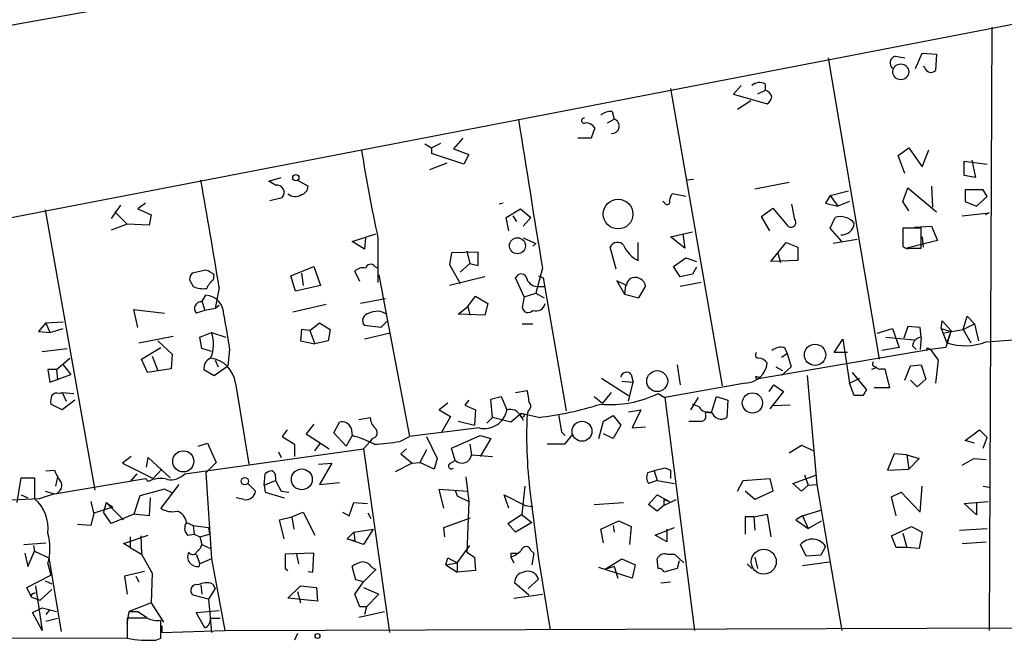
# Model space of a CAD drawing. Extents: x 0 to 741, y 1297 to 2236.
# Drawn here: x 76 to 163, y 1431 to 1486 of the extents above; entities that cross this region are included whole.
import ezdxf

# ---------------------------------------------------------------- set-up
doc = ezdxf.new("R2010")
doc.units = 0
doc.header["$MEASUREMENT"] = 0
doc.layers.add('MAIN', color=5, linetype='CONTINUOUS')

msp = doc.modelspace()

# ---------------------------------------------------------------- linework, layer by layer
at = {"layer": 'MAIN'}
for p, q in [((13.2927, 1456.4081), (198.9667, 1492.2221)), ((82.296, 1486.6341), (55.7953, 1481.8928)), ((162.052, 1485.1948), (161.798, 1431.7701)), ((155.2787, 1481.5541), (155.8713, 1482.9088)), ((155.8713, 1482.9088), (157.1413, 1482.8241)), ((157.1413, 1482.8241), (157.0567, 1481.3848)), ((147.574, 1482.4854), (152.0613, 1455.8154)), ((153.5007, 1482.6548), (154.3473, 1482.4854)), ((156.1253, 1481.6388), (155.956, 1481.7234)), ((141.986, 1480.1994), (141.986, 1479.6068)), ((133.604, 1479.7761), (138.176, 1453.4448)), ((139.8693, 1480.0301), (139.192, 1479.2681)), ((139.192, 1479.2681), (142.1553, 1478.4214)), ((141.986, 1479.6068), (141.3087, 1479.2681)), ((140.716, 1478.6754), (139.5307, 1477.9134)), ((128.4393, 1477.7441), (128.6087, 1477.0668)), ((128.016, 1476.7281), (128.6087, 1477.0668)), ((126.9153, 1476.3048), (126.5767, 1475.3734)), ((111.8447, 1474.8654), (112.4373, 1474.5268)), ((112.4373, 1474.5268), (113.284, 1474.9501)), ((115.2313, 1475.3734), (114.3847, 1474.4421)), ((126.5767, 1475.3734), (125.3913, 1475.3734)), ((112.4373, 1474.5268), (112.4373, 1474.0188)), ((112.4373, 1474.5268), (112.4373, 1474.0188)), ((115.316, 1473.0874), (112.4373, 1474.0188)), ((114.3847, 1474.4421), (115.7393, 1473.9341)), ((153.7547, 1473.8494), (154.686, 1474.5268)), ((154.686, 1474.5268), (155.8713, 1472.8334)), ((155.8713, 1472.8334), (156.464, 1474.3574)), ((113.792, 1473.1721), (112.268, 1472.5794)), ((115.7393, 1473.9341), (115.316, 1473.0874)), ((154.3473, 1472.2408), (153.7547, 1473.8494)), ((159.5967, 1472.0714), (159.5967, 1473.3414)), ((159.5967, 1473.3414), (161.6287, 1473.0874)), ((160.274, 1473.4261), (160.6127, 1471.9021)), ((98.044, 1471.5634), (99.1447, 1471.9021)), ((98.6367, 1471.2248), (98.044, 1471.5634)), ((100.584, 1471.6481), (101.5153, 1471.1401)), ((135.636, 1471.7328), (135.0433, 1471.6481)), ((141.0547, 1470.8861), (144.1027, 1471.4788)), ((160.6127, 1471.9021), (159.5967, 1472.0714)), ((147.7433, 1470.2934), (149.352, 1470.7168)), ((154.178, 1469.7854), (154.6013, 1470.9708)), ((154.6013, 1470.9708), (157.1413, 1468.8541)), ((156.718, 1471.1401), (156.8027, 1469.2774)), ((161.29, 1470.8014), (159.6813, 1470.8014)), ((159.6813, 1470.8014), (159.6813, 1469.7854)), ((161.6287, 1470.2088), (161.29, 1470.8014)), ((87.122, 1469.6161), (86.4447, 1469.1081)), ((98.1287, 1469.8701), (99.2293, 1470.1241)), ((118.7873, 1469.6161), (118.4487, 1469.5314)), ((133.096, 1469.6161), (132.9267, 1469.7854)), ((134.9587, 1470.2088), (133.7733, 1470.4628)), ((147.7433, 1470.2934), (147.32, 1469.6161)), ((147.32, 1469.6161), (148.4207, 1469.3621)), ((147.7433, 1470.2934), (148.4207, 1469.3621)), ((149.4367, 1469.7854), (148.4207, 1469.3621)), ((154.686, 1468.9388), (154.178, 1469.7854)), ((159.6813, 1469.7854), (160.6973, 1469.3621)), ((160.6973, 1469.3621), (161.6287, 1470.2088)), ((78.232, 1469.0234), (82.6347, 1444.2161)), ((84.9207, 1469.4468), (84.074, 1468.2614)), ((84.4127, 1468.8541), (85.5133, 1467.7534)), ((86.4447, 1469.1081), (87.63, 1468.6001)), ((119.0413, 1468.3461), (120.3113, 1469.1081)), ((120.3113, 1469.1081), (121.2427, 1468.3461)), ((141.6473, 1468.4308), (142.6633, 1469.1928)), ((142.6633, 1469.1928), (143.9333, 1467.6688)), ((144.6107, 1468.1768), (144.3567, 1469.5314)), ((159.4273, 1468.5154), (161.798, 1468.7694)), ((161.798, 1468.7694), (161.4593, 1468.6001)), ((87.63, 1468.6001), (87.4607, 1467.6688)), ((119.2953, 1467.1608), (119.0413, 1468.3461)), ((119.634, 1468.5154), (119.9727, 1468.0074)), ((121.2427, 1468.3461), (120.5653, 1467.5841)), ((142.4093, 1467.1608), (141.6473, 1468.4308)), ((147.7433, 1467.4148), (148.1667, 1468.3461)), ((85.5133, 1467.7534), (84.074, 1467.2454)), ((87.4607, 1467.6688), (85.5133, 1467.7534)), ((133.604, 1466.6528), (135.5513, 1467.0761)), ((148.7593, 1466.2294), (147.7433, 1467.4148)), ((155.7867, 1467.4148), (154.178, 1467.4148)), ((154.178, 1467.4148), (154.178, 1465.8061)), ((154.178, 1467.2454), (154.178, 1465.9754)), ((155.194, 1467.4994), (156.718, 1467.5841)), ((155.7867, 1465.6368), (155.7867, 1467.4148)), ((156.718, 1467.5841), (157.226, 1466.3141)), ((105.41, 1466.2294), (107.5267, 1466.9068)), ((106.5107, 1465.5521), (105.41, 1466.2294)), ((106.5953, 1466.5681), (106.5107, 1465.5521)), ((107.696, 1466.5681), (107.696, 1462.5888)), ((120.5653, 1466.5681), (121.666, 1466.0601)), ((130.7253, 1464.5361), (130.7253, 1466.1448)), ((134.874, 1465.6368), (133.604, 1466.6528)), ((134.7047, 1466.9068), (134.874, 1465.6368)), ((142.494, 1464.4514), (143.8487, 1466.1448)), ((143.8487, 1466.1448), (144.8647, 1465.7214)), ((150.114, 1466.3988), (147.9973, 1466.0601)), ((157.226, 1466.3141), (154.5167, 1465.6368)), ((155.8713, 1466.6528), (155.956, 1465.7214)), ((116.586, 1465.2981), (114.2153, 1465.2134)), ((115.57, 1465.3828), (115.824, 1464.2821)), ((116.586, 1464.1128), (116.586, 1465.2981)), ((121.412, 1465.8061), (121.666, 1466.0601)), ((128.778, 1463.7741), (128.27, 1465.7214)), ((143.0867, 1465.2981), (143.3407, 1464.3668)), ((144.8647, 1465.7214), (144.8647, 1464.5361)), ((154.8553, 1465.6368), (155.7867, 1465.6368)), ((114.2153, 1465.2134), (114.046, 1464.1974)), ((133.858, 1464.0281), (134.9587, 1464.7901)), ((134.9587, 1464.7901), (135.89, 1464.4514)), ((144.8647, 1464.5361), (142.494, 1464.4514)), ((92.456, 1463.6894), (91.2707, 1463.4354)), ((99.9913, 1463.1814), (102.0233, 1464.0281)), ((102.0233, 1464.0281), (102.616, 1462.3348)), ((106.0873, 1462.6734), (105.664, 1463.6048)), ((107.442, 1464.0281), (107.696, 1463.8588)), ((114.046, 1464.1974), (114.9773, 1462.5041)), ((115.824, 1464.2821), (114.9773, 1463.5201)), ((115.824, 1464.2821), (116.586, 1464.1128)), ((122.2587, 1463.8588), (121.666, 1461.6574)), ((134.4507, 1463.0968), (133.858, 1464.0281)), ((135.89, 1463.9434), (135.5513, 1463.3508)), ((91.0167, 1462.8428), (91.3553, 1462.2501)), ((93.1333, 1462.8428), (93.218, 1463.2661)), ((100.4147, 1461.8268), (99.9913, 1463.1814)), ((100.9227, 1463.4354), (101.092, 1462.3348)), ((107.7807, 1463.2661), (108.5427, 1459.2021)), ((117.1787, 1463.0968), (114.046, 1462.3348)), ((120.65, 1461.3188), (119.888, 1463.0121)), ((121.92, 1463.1814), (122.3433, 1463.0121)), ((121.92, 1463.1814), (122.3433, 1463.0121)), ((122.3433, 1463.0121), (124.3753, 1451.2434)), ((129.7093, 1462.3348), (128.8627, 1462.7581)), ((128.8627, 1462.7581), (129.54, 1461.5728)), ((135.5513, 1463.3508), (134.4507, 1463.0968)), ((93.6413, 1462.1654), (93.3027, 1460.3028)), ((102.616, 1462.3348), (100.4147, 1461.8268)), ((121.8353, 1462.2501), (122.428, 1462.2501)), ((129.6247, 1462.3348), (129.54, 1461.5728)), ((130.81, 1461.2341), (131.4027, 1462.2501)), ((136.3133, 1462.5888), (134.4507, 1462.2501)), ((92.1173, 1460.8954), (92.456, 1461.4881)), ((92.1173, 1460.9801), (92.3713, 1460.1334)), ((108.3733, 1461.1494), (106.172, 1460.7261)), ((115.6547, 1460.4721), (116.332, 1461.4034)), ((116.332, 1461.4034), (117.4327, 1460.7261)), ((120.65, 1461.3188), (120.4807, 1460.3874)), ((120.65, 1461.3188), (121.666, 1461.6574)), ((121.666, 1461.6574), (122.428, 1461.2341)), ((129.54, 1461.5728), (130.81, 1461.2341)), ((86.4447, 1458.6094), (86.106, 1460.2181)), ((86.106, 1460.2181), (88.8153, 1459.8794)), ((92.3713, 1460.1334), (91.6093, 1459.8794)), ((93.3027, 1460.3028), (92.3713, 1460.1334)), ((93.6413, 1460.5568), (93.3027, 1460.3028)), ((103.124, 1460.6414), (100.1607, 1459.9641)), ((114.808, 1459.7948), (115.6547, 1460.4721)), ((115.6547, 1460.4721), (115.824, 1459.7101)), ((117.4327, 1460.7261), (117.1787, 1459.7101)), ((108.5427, 1459.2021), (107.95, 1458.6094)), ((108.5427, 1459.2021), (110.49, 1448.9574)), ((117.1787, 1459.7101), (114.808, 1459.7948)), ((157.5647, 1458.5248), (157.6493, 1459.2021)), ((157.6493, 1459.2021), (158.496, 1458.2708)), ((159.512, 1458.4401), (159.8507, 1459.6254)), ((159.8507, 1459.6254), (160.528, 1458.9481)), ((78.3167, 1459.0328), (77.6393, 1458.2708)), ((77.6393, 1458.2708), (78.6553, 1458.1861)), ((78.3167, 1459.0328), (79.8407, 1459.1174)), ((78.3167, 1459.0328), (78.6553, 1458.1861)), ((78.6553, 1458.1861), (79.8407, 1458.5248)), ((100.9227, 1458.4401), (100.838, 1457.4241)), ((101.6847, 1458.3554), (100.9227, 1458.4401)), ((101.6847, 1458.3554), (102.5313, 1459.0328)), ((101.6847, 1458.3554), (102.108, 1457.1701)), ((102.5313, 1459.0328), (103.4627, 1458.4401)), ((103.4627, 1458.4401), (103.2933, 1457.4241)), ((107.95, 1458.6094), (106.5107, 1458.7788)), ((120.4807, 1458.9481), (121.412, 1458.9481)), ((151.892, 1458.1014), (153.2467, 1458.5248)), ((153.2467, 1458.5248), (153.8393, 1456.8314)), ((154.6013, 1458.6941), (154.2627, 1457.6781)), ((155.702, 1458.6094), (154.6013, 1458.6941)), ((155.7867, 1457.7628), (155.702, 1458.6094)), ((157.5647, 1458.5248), (158.4113, 1458.2708)), ((157.5647, 1458.5248), (158.0727, 1457.2548)), ((157.734, 1458.1014), (158.4113, 1458.2708)), ((158.4113, 1458.2708), (157.988, 1456.8314)), ((158.4113, 1458.2708), (158.0727, 1457.2548)), ((158.496, 1458.2708), (159.512, 1458.4401)), ((159.512, 1458.4401), (160.528, 1458.9481)), ((159.512, 1458.4401), (160.1893, 1457.2548)), ((160.528, 1458.9481), (160.8667, 1457.4241)), ((86.5293, 1457.2548), (89.5773, 1457.8474)), ((88.2227, 1457.4241), (89.4927, 1456.2388)), ((91.948, 1457.7628), (92.964, 1458.1861)), ((92.1173, 1456.7468), (91.948, 1457.7628)), ((92.964, 1458.1861), (94.234, 1457.7628)), ((100.838, 1457.4241), (102.108, 1457.1701)), ((103.2933, 1457.4241), (102.108, 1457.1701)), ((108.7967, 1458.1014), (106.5107, 1457.5934)), ((148.082, 1456.4081), (148.844, 1457.5934)), ((148.844, 1457.5934), (149.4367, 1453.6988)), ((152.654, 1457.7628), (155.194, 1457.5088)), ((155.7867, 1457.7628), (155.702, 1456.6621)), ((161.544, 1457.3394), (168.402, 1457.8474)), ((77.978, 1456.4928), (80.1793, 1456.7468)), ((86.7833, 1455.8154), (88.4767, 1456.8314)), ((92.964, 1456.4928), (92.1173, 1456.7468)), ((94.5727, 1456.6621), (94.4033, 1455.2228)), ((156.6333, 1456.6621), (141.224, 1454.0374)), ((143.6793, 1456.8314), (143.9333, 1456.3234)), ((153.8393, 1456.8314), (152.3153, 1456.5774)), ((155.0247, 1457.0008), (155.3633, 1456.6621)), ((156.464, 1456.7468), (156.6333, 1456.6621)), ((157.988, 1456.8314), (156.6333, 1456.6621)), ((156.6333, 1456.6621), (157.3107, 1455.7308)), ((79.248, 1454.8841), (80.4333, 1455.9001)), ((87.2913, 1454.6301), (86.7833, 1455.8154)), ((87.7147, 1456.0694), (88.2227, 1454.7994)), ((89.4927, 1456.2388), (89.408, 1454.9688)), ((93.3027, 1455.7308), (93.5567, 1455.1381)), ((143.4253, 1455.9848), (143.9333, 1456.3234)), ((143.9333, 1456.3234), (144.272, 1455.1381)), ((149.2673, 1456.4081), (148.082, 1456.4081)), ((157.3107, 1455.7308), (157.0567, 1453.6988)), ((79.248, 1454.8841), (78.486, 1454.8841)), ((78.486, 1454.8841), (78.6553, 1453.7834)), ((79.248, 1454.8841), (79.3327, 1453.9528)), ((79.8407, 1455.3074), (80.518, 1454.4608)), ((89.408, 1454.9688), (87.2913, 1454.6301)), ((92.2867, 1454.8841), (93.218, 1454.3761)), ((93.218, 1454.3761), (94.4033, 1455.2228)), ((134.1967, 1455.3074), (134.4507, 1453.5294)), ((142.9173, 1455.1381), (143.51, 1454.7994)), ((144.272, 1455.1381), (143.4253, 1454.3761)), ((151.8073, 1455.0534), (151.384, 1454.8841)), ((152.3153, 1454.9688), (152.5693, 1454.9688)), ((152.5693, 1454.9688), (152.9927, 1453.2754)), ((154.3473, 1453.9528), (154.8553, 1455.2228)), ((154.8553, 1455.2228), (155.7867, 1455.3074)), ((155.7867, 1455.3074), (156.21, 1454.0374)), ((78.6553, 1453.7834), (80.518, 1454.4608)), ((127.508, 1454.1221), (129.8787, 1452.5981)), ((130.1327, 1454.4608), (130.302, 1453.7834)), ((141.1393, 1454.2914), (141.478, 1454.2068)), ((141.1393, 1454.2914), (141.478, 1454.2068)), ((141.1393, 1454.2914), (141.224, 1454.0374)), ((145.7113, 1454.3761), (146.558, 1444.7241)), ((149.4367, 1453.6988), (150.368, 1454.1221)), ((149.6907, 1454.6301), (150.9607, 1453.1061)), ((155.448, 1453.3601), (154.8553, 1453.9528)), ((156.21, 1454.0374), (155.448, 1453.3601)), ((95.0807, 1453.6988), (96.266, 1446.5021)), ((129.286, 1453.8681), (130.302, 1453.7834)), ((129.8787, 1452.0901), (130.302, 1453.7834)), ((140.208, 1453.6988), (133.096, 1452.4288)), ((142.3247, 1452.9368), (142.748, 1453.5294)), ((142.748, 1453.5294), (143.5947, 1452.9368)), ((149.86, 1452.5981), (149.4367, 1453.6988)), ((152.9927, 1453.2754), (151.638, 1453.2754)), ((79.502, 1452.7674), (79.756, 1452.8521)), ((79.756, 1452.8521), (80.0947, 1452.0901)), ((79.756, 1452.8521), (80.772, 1452.7674)), ((80.8567, 1452.1748), (79.756, 1451.3281)), ((115.7393, 1452.1748), (115.4007, 1451.7514)), ((117.6867, 1452.2594), (118.618, 1452.5134)), ((117.856, 1450.6508), (117.6867, 1452.2594)), ((118.618, 1452.5134), (119.126, 1451.3281)), ((119.888, 1452.8521), (120.904, 1453.0214)), ((126.8307, 1452.5134), (127.5927, 1451.9208)), ((128.3547, 1452.8521), (127.5927, 1451.9208)), ((132.5033, 1452.7674), (133.096, 1452.4288)), ((133.096, 1452.4288), (135.7207, 1431.7701)), ((136.0593, 1452.4288), (135.382, 1451.3281)), ((137.2447, 1451.0741), (137.668, 1452.5134)), ((137.668, 1452.5134), (138.684, 1452.1748)), ((138.684, 1452.1748), (138.5993, 1450.6508)), ((143.5947, 1452.9368), (142.4093, 1451.4128)), ((150.622, 1452.5981), (149.86, 1452.5981)), ((79.756, 1451.3281), (78.74, 1451.8361)), ((113.8767, 1451.9208), (113.1147, 1451.3281)), ((113.1147, 1451.3281), (114.1307, 1450.7354)), ((115.4007, 1451.7514), (116.332, 1451.3281)), ((116.332, 1451.3281), (116.2473, 1449.9734)), ((129.8787, 1451.1588), (130.9793, 1451.3281)), ((130.9793, 1451.3281), (130.2173, 1449.7194)), ((136.144, 1451.5821), (135.5513, 1451.8361)), ((144.1873, 1451.7514), (142.748, 1451.6668)), ((106.0027, 1450.4814), (107.0187, 1450.6508)), ((114.1307, 1450.7354), (113.3687, 1449.3808)), ((117.348, 1450.1428), (117.856, 1450.6508)), ((119.4647, 1450.2274), (117.856, 1450.6508)), ((120.396, 1450.9894), (119.4647, 1450.2274)), ((120.3113, 1450.8201), (120.5653, 1450.3968)), ((121.92, 1450.6508), (120.396, 1450.9894)), ((120.9887, 1451.2434), (120.904, 1450.9048)), ((123.698, 1450.9048), (123.952, 1449.3808)), ((127.6773, 1450.3121), (128.524, 1450.8201)), ((128.524, 1450.8201), (129.2013, 1449.9734)), ((136.9907, 1451.0741), (137.2447, 1451.0741)), ((99.6527, 1449.5501), (99.2293, 1448.9574)), ((102.0233, 1450.0581), (101.346, 1449.2114)), ((103.8013, 1449.2961), (104.3093, 1450.2274)), ((105.3253, 1449.7194), (105.41, 1449.0421)), ((116.6707, 1449.7194), (110.49, 1448.9574)), ((114.808, 1450.3121), (116.2473, 1449.9734)), ((127.254, 1448.7881), (127.6773, 1450.3121)), ((129.2013, 1449.9734), (128.524, 1448.7881)), ((130.2173, 1449.7194), (131.4027, 1449.8041)), ((135.2127, 1450.3121), (136.398, 1450.3121)), ((159.6813, 1448.6188), (160.9513, 1449.5501)), ((160.9513, 1449.5501), (161.6287, 1448.8728)), ((99.2293, 1448.9574), (100.33, 1448.2801)), ((101.346, 1449.2114), (103.378, 1447.8568)), ((104.902, 1448.1108), (103.8013, 1449.2961)), ((105.41, 1449.0421), (104.902, 1448.1108)), ((107.188, 1448.7881), (107.0187, 1448.5341)), ((109.6433, 1448.5341), (110.49, 1448.9574)), ((112.014, 1448.9574), (112.9453, 1447.0101)), ((114.2153, 1447.9414), (116.7553, 1449.0421)), ((116.7553, 1449.0421), (117.6867, 1448.7881)), ((117.6867, 1448.7881), (116.7553, 1447.1794)), ((123.952, 1449.3808), (124.2907, 1449.0421)), ((124.968, 1449.2114), (124.206, 1448.2801)), ((128.524, 1448.7881), (127.6773, 1449.2114)), ((161.29, 1447.9414), (161.6287, 1448.8728)), ((90.5933, 1445.6554), (106.426, 1447.8568)), ((91.7787, 1448.1108), (92.6253, 1448.3648)), ((92.6253, 1448.3648), (93.3873, 1446.6714)), ((100.33, 1448.2801), (100.33, 1447.1794)), ((102.108, 1447.6874), (102.616, 1448.3648)), ((107.0187, 1448.5341), (106.426, 1447.8568)), ((106.426, 1447.8568), (108.712, 1431.6008)), ((110.236, 1447.8568), (109.728, 1447.4334)), ((114.554, 1446.8408), (114.2153, 1447.9414)), ((115.824, 1448.2801), (115.9933, 1447.3488)), ((124.206, 1448.2801), (122.682, 1448.2801)), ((144.1027, 1447.5181), (145.2033, 1448.1954)), ((145.2033, 1448.1954), (146.304, 1447.6874)), ((160.528, 1448.3648), (159.6813, 1448.6188)), ((85.852, 1447.1794), (85.09, 1446.5868)), ((87.2067, 1446.2481), (87.376, 1447.0948)), ((87.376, 1447.0948), (89.3233, 1445.3168)), ((98.8907, 1447.6028), (99.1447, 1447.0948)), ((109.728, 1447.4334), (110.744, 1446.5868)), ((112.014, 1447.7721), (111.4213, 1446.6714)), ((112.9453, 1447.0101), (112.6913, 1446.0788)), ((115.9933, 1447.3488), (117.856, 1447.1794)), ((153.416, 1447.4334), (152.8233, 1445.9941)), ((154.5167, 1447.3488), (153.416, 1447.4334)), ((154.5167, 1447.3488), (154.686, 1446.0788)), ((154.5167, 1447.3488), (155.6173, 1447.0101)), ((155.6173, 1447.0101), (154.686, 1446.0788)), ((159.4273, 1446.4174), (160.4433, 1447.0101)), ((160.4433, 1447.0101), (161.544, 1446.9254)), ((85.09, 1446.5868), (87.7993, 1445.2321)), ((87.7993, 1445.2321), (88.5613, 1446.0788)), ((93.3873, 1446.6714), (92.456, 1445.7401)), ((102.4467, 1446.5021), (103.632, 1446.5868)), ((103.632, 1446.5868), (102.5313, 1444.7241)), ((110.744, 1446.5868), (109.22, 1445.8248)), ((110.744, 1446.5868), (111.4213, 1446.6714)), ((112.6913, 1446.0788), (111.4213, 1446.6714)), ((114.1307, 1446.5868), (114.554, 1446.8408)), ((133.1807, 1446.1634), (133.604, 1445.9941)), ((152.8233, 1445.9941), (154.686, 1446.0788)), ((75.7767, 1443.1154), (76.1153, 1445.3168)), ((76.1153, 1445.3168), (77.3007, 1445.3168)), ((77.3007, 1445.3168), (77.3007, 1443.4541)), ((78.3167, 1445.9094), (79.0787, 1445.9941)), ((79.0787, 1443.8774), (87.122, 1445.2321)), ((79.3327, 1445.4014), (79.1633, 1444.5548)), ((86.36, 1445.6554), (85.7673, 1444.9781)), ((87.376, 1444.9781), (87.122, 1445.2321)), ((92.456, 1445.7401), (92.964, 1438.1201)), ((97.6207, 1444.6394), (97.7053, 1445.6554)), ((98.6367, 1445.4014), (98.6367, 1445.0628)), ((115.4853, 1445.4014), (115.7393, 1443.2001)), ((132.1647, 1445.9094), (132.4187, 1445.0628)), ((133.604, 1445.9941), (133.604, 1445.2321)), ((140.0387, 1445.0628), (142.4093, 1445.2321)), ((142.4093, 1445.2321), (142.6633, 1444.1314)), ((144.4413, 1444.8088), (146.558, 1445.5708)), ((145.4573, 1445.5708), (145.796, 1444.6394)), ((90.0853, 1444.7241), (88.4767, 1442.6074)), ((96.1813, 1444.8088), (96.8587, 1444.1314)), ((97.6207, 1444.6394), (98.6367, 1445.0628)), ((97.6207, 1444.6394), (97.7053, 1444.0468)), ((98.6367, 1445.0628), (99.1447, 1444.1314)), ((102.5313, 1444.7241), (104.3093, 1444.8934)), ((120.4807, 1442.0994), (120.7347, 1444.5548)), ((132.4187, 1445.0628), (131.6567, 1444.8088)), ((132.4187, 1445.0628), (133.9427, 1444.8088)), ((139.5307, 1444.1314), (140.0387, 1445.0628)), ((145.2033, 1444.1314), (144.4413, 1444.8088)), ((145.796, 1444.6394), (145.2033, 1444.1314)), ((145.796, 1444.6394), (146.558, 1444.7241)), ((146.558, 1444.7241), (148.7593, 1431.7701)), ((155.702, 1442.2688), (155.8713, 1444.5548)), ((161.29, 1444.5548), (161.798, 1444.4701)), ((77.724, 1443.4541), (72.898, 1443.2001)), ((76.1153, 1443.7928), (76.708, 1443.5388)), ((79.0787, 1443.8774), (77.724, 1443.4541)), ((78.232, 1444.1314), (79.0787, 1443.8774)), ((86.614, 1443.7081), (86.106, 1442.0994)), ((88.8153, 1444.3008), (86.614, 1443.7081)), ((87.5453, 1443.5388), (87.4607, 1441.9301)), ((89.4927, 1443.9621), (88.8153, 1444.3008)), ((95.8427, 1443.3694), (95.1653, 1443.5388)), ((97.7053, 1444.0468), (99.3987, 1443.5388)), ((99.1447, 1444.1314), (99.822, 1444.0468)), ((113.538, 1442.6074), (113.1147, 1444.3008)), ((113.1147, 1444.3008), (115.6547, 1444.1314)), ((114.554, 1444.2161), (114.7233, 1443.7081)), ((114.7233, 1443.7081), (115.7393, 1443.2001)), ((114.7233, 1443.7081), (115.7393, 1443.2001)), ((119.2953, 1442.6074), (118.872, 1443.7928)), ((118.872, 1443.7928), (120.7347, 1442.8614)), ((121.2427, 1443.4541), (121.92, 1438.1201)), ((131.6567, 1442.9461), (132.4187, 1443.7928)), ((132.4187, 1443.7928), (133.5193, 1443.2001)), ((141.0547, 1443.3694), (140.208, 1444.1314)), ((142.6633, 1444.1314), (141.0547, 1443.3694)), ((153.162, 1443.6234), (154.0087, 1444.0468)), ((153.5853, 1441.9301), (153.162, 1443.6234)), ((154.0087, 1444.0468), (155.702, 1442.2688)), ((82.296, 1443.2001), (82.55, 1442.0994)), ((84.2433, 1442.6921), (82.55, 1442.1841)), ((83.6507, 1443.1154), (83.3967, 1442.2688)), ((83.6507, 1443.1154), (84.2433, 1442.6921)), ((83.6507, 1443.1154), (85.1747, 1441.5914)), ((105.156, 1441.9301), (105.5793, 1443.1154)), ((105.5793, 1443.1154), (106.7647, 1443.0308)), ((115.7393, 1443.2001), (115.57, 1438.7128)), ((120.7347, 1442.8614), (121.412, 1442.7768)), ((126.8307, 1442.9461), (129.4553, 1443.1154)), ((132.4187, 1442.3534), (131.6567, 1442.9461)), ((133.0113, 1442.8614), (132.4187, 1442.3534)), ((133.0113, 1443.3694), (133.5193, 1443.2001)), ((133.0113, 1443.3694), (133.5193, 1443.2001)), ((133.0113, 1443.3694), (133.0113, 1442.8614)), ((133.0113, 1442.8614), (134.112, 1443.3694)), ((159.5967, 1443.0308), (161.7133, 1443.2001)), ((160.6973, 1442.0148), (159.5967, 1443.0308)), ((160.6973, 1443.1154), (160.6973, 1442.0148)), ((82.55, 1442.1841), (82.296, 1441.0834)), ((84.074, 1441.2528), (83.3967, 1442.2688)), ((86.106, 1442.0994), (84.074, 1441.2528)), ((87.4607, 1441.9301), (86.106, 1442.0994)), ((98.9753, 1441.5914), (100.076, 1441.8454)), ((100.076, 1441.8454), (101.092, 1442.2688)), ((100.076, 1441.8454), (100.2453, 1440.7448)), ((101.092, 1442.2688), (102.108, 1440.2368)), ((104.5633, 1442.2688), (105.156, 1441.9301)), ((107.1033, 1441.6761), (106.8493, 1442.1841)), ((113.538, 1440.9141), (115.9087, 1441.7608)), ((119.2107, 1441.2528), (120.4807, 1442.0994)), ((120.396, 1442.0994), (121.3273, 1441.3374)), ((140.97, 1441.8454), (140.208, 1441.8454)), ((140.208, 1441.8454), (140.208, 1440.3214)), ((140.97, 1441.8454), (142.1553, 1442.0994)), ((140.97, 1441.8454), (141.0547, 1440.6601)), ((142.1553, 1442.0994), (142.494, 1440.0674)), ((145.288, 1441.9301), (144.6953, 1441.5914)), ((145.288, 1441.9301), (146.8967, 1442.4381)), ((145.288, 1441.9301), (145.796, 1440.8294)), ((82.296, 1441.0834), (81.1107, 1441.1681)), ((90.7627, 1441.3374), (91.3553, 1441.0834)), ((91.3553, 1441.0834), (91.44, 1440.3214)), ((91.3553, 1441.0834), (92.71, 1440.9141)), ((92.71, 1440.9141), (92.7947, 1440.3214)), ((99.3987, 1439.8981), (98.9753, 1441.5914)), ((113.6227, 1440.0674), (113.538, 1440.9141)), ((119.888, 1440.4908), (119.2107, 1441.2528)), ((121.3273, 1441.3374), (119.888, 1440.4908)), ((127.4233, 1440.7448), (129.032, 1441.5068)), ((128.524, 1441.0834), (128.6087, 1440.4908)), ((129.032, 1441.5068), (130.1327, 1440.9988)), ((130.1327, 1440.9988), (129.9633, 1439.3901)), ((132.2493, 1440.2368), (133.9427, 1440.9141)), ((144.6953, 1441.5914), (145.796, 1440.8294)), ((145.796, 1440.8294), (146.9813, 1441.5068)), ((153.162, 1440.1521), (154.94, 1440.9988)), ((154.94, 1440.9988), (155.8713, 1440.4908)), ((159.1733, 1440.6601), (161.6287, 1440.8294)), ((85.1747, 1439.4748), (87.376, 1440.2368)), ((85.7673, 1440.0674), (85.7673, 1439.1361)), ((86.6987, 1440.1521), (86.7833, 1438.5434)), ((90.8473, 1440.2368), (91.44, 1440.3214)), ((91.44, 1440.3214), (91.948, 1440.0674)), ((91.948, 1440.0674), (92.7947, 1440.3214)), ((91.948, 1440.0674), (92.1173, 1439.3901)), ((104.9867, 1439.8981), (105.5793, 1440.4908)), ((105.5793, 1440.4908), (107.2727, 1440.7448)), ((105.5793, 1440.4908), (105.664, 1439.7288)), ((107.2727, 1440.7448), (106.426, 1439.3901)), ((127.6773, 1439.5594), (127.4233, 1440.7448)), ((133.2653, 1439.6441), (132.2493, 1440.2368)), ((133.2653, 1440.7448), (133.2653, 1439.6441)), ((153.5853, 1439.1361), (153.162, 1440.1521)), ((154.178, 1440.4061), (154.5167, 1439.1361)), ((155.8713, 1440.4908), (155.6173, 1439.0514)), ((76.3693, 1439.3901), (78.3167, 1439.5594)), ((77.216, 1439.3054), (77.3007, 1438.7974)), ((85.7673, 1439.1361), (85.1747, 1439.4748)), ((85.7673, 1439.1361), (86.7833, 1438.5434)), ((92.1173, 1439.3901), (92.8793, 1439.0514)), ((104.9867, 1439.8981), (105.664, 1439.7288)), ((106.426, 1439.3901), (104.9867, 1439.8981)), ((114.7233, 1437.7814), (115.824, 1439.3054)), ((145.6267, 1438.3741), (145.1187, 1439.3901)), ((147.32, 1439.2208), (146.8967, 1438.4588)), ((154.5167, 1439.1361), (153.5853, 1439.1361)), ((155.6173, 1439.0514), (154.5167, 1439.1361)), ((159.4273, 1439.4748), (161.544, 1439.6441)), ((76.454, 1438.6281), (76.708, 1437.4428)), ((76.708, 1437.4428), (77.3007, 1438.7974)), ((77.3007, 1438.7974), (78.5707, 1438.2048)), ((86.7833, 1438.5434), (87.7147, 1436.8501)), ((91.6093, 1438.5434), (91.948, 1437.6968)), ((102.0233, 1438.6281), (99.4833, 1438.5434)), ((99.4833, 1438.5434), (99.4833, 1437.2734)), ((100.4993, 1438.5434), (100.6687, 1437.6968)), ((101.9387, 1436.9348), (102.0233, 1438.6281)), ((115.57, 1438.7128), (116.2473, 1438.2894)), ((116.2473, 1438.2894), (116.332, 1437.1041)), ((119.4647, 1438.6281), (120.142, 1438.6281)), ((119.4647, 1438.6281), (120.142, 1438.6281)), ((119.4647, 1438.6281), (119.4647, 1438.2894)), ((119.4647, 1438.2894), (119.7187, 1437.7814)), ((121.2427, 1438.8821), (121.4967, 1438.6281)), ((121.4967, 1438.6281), (121.3273, 1437.6121)), ((133.2653, 1438.5434), (133.9427, 1438.5434)), ((133.9427, 1438.5434), (134.7893, 1437.7814)), ((141.0547, 1438.2894), (141.3087, 1437.2734)), ((146.8967, 1438.4588), (145.6267, 1438.3741)), ((78.486, 1437.6968), (78.74, 1436.6808)), ((78.5707, 1438.2048), (78.6553, 1437.6968)), ((78.6553, 1437.6968), (79.6713, 1431.6854)), ((91.8633, 1437.4428), (91.948, 1437.6968)), ((92.964, 1438.1201), (91.948, 1437.6968)), ((92.964, 1438.1201), (94.1493, 1431.7701)), ((105.7487, 1436.2574), (105.41, 1437.4428)), ((107.188, 1437.3581), (107.5267, 1437.1888)), ((113.7073, 1437.6121), (113.8767, 1438.2048)), ((113.7073, 1437.6121), (114.7233, 1437.7814)), ((113.7073, 1437.6121), (114.7233, 1436.9348)), ((113.8767, 1438.2048), (114.7233, 1437.7814)), ((114.7233, 1437.7814), (114.7233, 1436.9348)), ((121.92, 1438.1201), (122.936, 1431.8548)), ((130.2173, 1436.4268), (127.254, 1437.3581)), ((127.762, 1437.1888), (129.286, 1438.1201)), ((128.6087, 1437.4428), (127.762, 1437.1888)), ((128.6087, 1437.4428), (128.9473, 1436.4268)), ((129.286, 1438.1201), (130.4713, 1437.6121)), ((130.4713, 1437.6121), (130.2173, 1436.4268)), ((132.5033, 1437.2734), (132.4187, 1438.1201)), ((134.366, 1437.9508), (134.1967, 1437.2734)), ((140.3773, 1437.6968), (140.8007, 1437.2734)), ((145.288, 1437.5274), (147.6587, 1437.8661)), ((76.6233, 1435.5801), (78.74, 1436.6808)), ((87.0373, 1437.0194), (85.2593, 1436.5961)), ((85.2593, 1436.5961), (85.5133, 1434.9874)), ((86.2753, 1436.5961), (86.5293, 1436.0881)), ((87.7147, 1436.8501), (87.63, 1434.2254)), ((99.4833, 1437.2734), (99.7373, 1437.1041)), ((101.5153, 1437.0194), (101.9387, 1436.9348)), ((107.5267, 1437.1888), (106.426, 1436.0881)), ((116.332, 1437.1041), (114.7233, 1436.9348)), ((134.1967, 1437.2734), (133.0113, 1436.9348)), ((77.3853, 1435.7494), (77.978, 1431.7701)), ((78.232, 1436.1728), (78.8247, 1435.9188)), ((92.0327, 1435.8341), (92.1173, 1434.9874)), ((93.0487, 1435.9188), (93.3027, 1435.4954)), ((99.7373, 1434.6488), (100.838, 1435.7494)), ((100.838, 1435.7494), (102.2773, 1435.5801)), ((105.664, 1434.9874), (106.426, 1436.0881)), ((106.426, 1436.0881), (105.7487, 1436.2574)), ((121.0733, 1434.9028), (119.8033, 1436.0034)), ((120.9887, 1435.4954), (121.92, 1436.3421)), ((132.7573, 1436.0034), (133.604, 1436.0881)), ((77.0467, 1434.7334), (76.6233, 1435.5801)), ((77.0467, 1434.7334), (77.8087, 1434.4794)), ((77.216, 1435.0721), (77.3853, 1435.1568)), ((78.8247, 1435.4108), (77.8087, 1434.4794)), ((92.71, 1434.5641), (91.3553, 1434.9028)), ((93.3027, 1435.4954), (92.71, 1434.5641)), ((100.584, 1435.2414), (100.838, 1434.2254)), ((102.2773, 1435.5801), (102.362, 1434.3948)), ((106.0873, 1433.8868), (105.664, 1434.9874)), ((106.426, 1435.5801), (107.7807, 1434.9874)), ((107.7807, 1434.9874), (106.68, 1433.8868)), ((119.7187, 1434.6488), (122.2587, 1434.9874)), ((87.63, 1434.2254), (85.6827, 1433.4634)), ((87.63, 1434.2254), (88.7307, 1432.5321)), ((92.71, 1434.5641), (92.964, 1431.6008)), ((102.362, 1434.3948), (99.7373, 1434.6488)), ((106.68, 1433.8868), (106.0873, 1433.8868)), ((106.68, 1433.8868), (106.5107, 1433.2094)), ((77.1313, 1433.3788), (77.978, 1433.8021)), ((77.978, 1431.7701), (77.1313, 1433.3788)), ((77.978, 1433.8021), (79.248, 1433.4634)), ((78.6553, 1433.6328), (78.3167, 1433.2094)), ((85.5133, 1432.3628), (85.6827, 1433.4634)), ((85.6827, 1433.4634), (86.4447, 1433.4634)), ((86.4447, 1433.4634), (87.2067, 1432.9554)), ((91.6093, 1433.3788), (93.6413, 1433.5481)), ((92.3713, 1432.0241), (91.6093, 1433.3788)), ((106.0027, 1432.9554), (108.2887, 1433.4634)), ((78.3167, 1432.6168), (79.3327, 1432.8708)), ((87.2913, 1432.8708), (85.5133, 1432.8708)), ((85.5133, 1432.8708), (85.5133, 1431.0928)), ((88.4767, 1431.0928), (88.4767, 1432.7014)), ((88.5613, 1432.1934), (88.5613, 1431.6008)), ((92.8793, 1432.8708), (93.726, 1432.8708)), ((94.1493, 1431.7701), (297.0107, 1432.4474)), ((13.97, 1431.4314), (85.5133, 1431.0928)), ((88.5613, 1431.6008), (94.1493, 1431.7701)), ((100.584, 1431.5161), (100.33, 1430.9234)), ((88.0533, 1430.9234), (88.4767, 1431.0928))]:
    msp.add_line(p, q, dxfattribs=at)
for centre, radius in [((153.9858, 1481.2495), 0.7018), ((100.4358, 1471.881), 0.2759), ((128.9619, 1468.657), 1.3166), ((120.0505, 1465.8502), 0.7124), ((146.4017, 1456.1948), 0.9427), ((132.4274, 1453.8667), 0.9303), ((140.8532, 1451.9318), 0.8945), ((120.4806, 1450.8201), 0.1693), ((125.7671, 1449.4263), 0.8831), ((90.4687, 1446.7625), 0.9349), ((100.9623, 1445.1689), 0.9251), ((95.9161, 1445.0027), 0.3284), ((141.8598, 1437.8727), 1.1047), ((102.3499, 1431.2984), 0.218)]:
    msp.add_circle(centre, radius, dxfattribs=at)
for centre, radius, start, end in [((153.7039, 1482.0282), 0.6586, 107.967351, 226.039614), ((156.6545, 1481.7447), 0.5397, 191.316179, 318.176915), ((141.5203, 1479.2259), 1.0791, 64.43462, 131.822252), ((141.8164, 1478.8445), 0.7809, 12.543132, 77.456868), ((141.478, 1479.3528), 1.1516, 306.024081, 342.896174), ((128.3333, 1476.369), 1.3792, 85.592055, 131.284406), ((3423.2034, 1999.6383), 3344.1435, 188.9901508, 189.2193334), ((125.9558, 1476.9256), 0.2276, 82.88123, 299.754253), ((126.0827, 1475.6978), 1.0304, 36.093604, 90.778503), ((128.4111, 1476.4459), 0.6516, 265.034068, 72.346448), ((259.8015, 1498.9694), 155.5183, 189.137363, 192.025326), ((-580.107, 1352.7517), 682.5746, 9.2240534, 10.0314158), ((98.7388, 1470.5699), 0.6628, 317.733289, 98.861176), ((100.7744, 1471.1049), 0.7417, 281.532613, 2.720065), ((100.3823, 1471.1525), 0.9443, 226.918157, 304.908513), ((133.3077, 1469.743), 0.2468, 210.93987, 30.991622), ((134.4768, 1469.8105), 0.9594, 137.162672, 176.438195), ((144.272, 1467.9228), 0.4234, 216.867191, 36.867191), ((148.6641, 1466.9278), 1.503, 37.277812, 109.325847), ((148.7594, 1467.9227), 1.1038, 265.599304, 355.604479), ((128.9108, 1465.469), 0.6887, 37.763356, 158.50138), ((131.9586, 1466.965), 2.724, 203.224828, 243.080329), ((154.6436, 1466.2293), 0.6292, 222.268789, 289.661787), ((92.0516, 1462.064), 1.675, 45.863544, 76.028469), ((106.3415, 1462.9552), 0.9386, 74.311196, 136.204368), ((107.061, 1463.7318), 0.4827, 37.87186, 164.745922), ((91.9722, 1462.784), 0.9573, 137.120783, 176.478547), ((94.3623, 1461.2756), 1.9916, 128.103582, 156.153182), ((120.3732, 1462.8395), 0.515, 29.975338, 160.418022), ((121.8415, 1463.2905), 1.0404, 190.729942, 269.658564), ((130.4078, 1462.3401), 0.6985, 105.827086, 180.434734), ((130.4691, 1462.1007), 0.9455, 9.091713, 105.444318), ((92.2021, 1463.9443), 1.894, 243.443066, 280.298353), ((92.0763, 1460.2809), 0.6159, 86.182831, 220.687067), ((92.3326, 1459.7597), 1.7328, 358.35974, 85.916268), ((107.6248, 1458.5553), 1.4935, 56.090748, 117.551629), ((120.9995, 1460.4553), 0.5232, 187.45643, 322.032818), ((121.7083, 1460.9015), 0.8233, 248.905527, 347.699154), ((856.3181, 1585.186), 772.5118, 189.3477308, 189.5769138), ((107.0069, 1459.2196), 0.6637, 96.304925, 221.616334), ((90.2302, 1457.1428), 2.9261, 334.868599, 20.888353), ((155.9137, 1456.8738), 0.898, 98.130102, 171.869898), ((143.383, 1455.6038), 1.2629, 76.430326, 129.560428), ((156.3794, 1456.6621), 0.1198, 45.033843, 225), ((159.6877, 1462.2484), 5.2483, 252.078068, 290.71372), ((93.2941, 1454.9774), 1.0116, 114.206312, 185.291334), ((92.5829, 1453.4023), 2.5153, 6.769587, 83.232675), ((141.3994, 1456.1843), 0.2843, 128.087058, 268.770406), ((141.3125, 1454.8572), 1.046, 36.322154, 85.569787), ((140.2093, 1455.6527), 1.9539, 269.961879, 354.835039), ((151.7509, 1455.3921), 0.2602, 139.410647, 282.519254), ((152.1459, 1455.3074), 0.3786, 206.565051, 296.578587), ((129.7202, 1454.1388), 0.5233, 37.975814, 172.534135), ((277.7797, 1368.1849), 152.6259, 146.192738, 146.421942), ((80.3049, 1452.0479), 1.5792, 159.609571, 187.70781), ((79.2903, 1452.1749), 0.6292, 70.338213, 137.731211), ((374.9844, 1494.8377), 257.4985, 189.345902, 189.575088), ((128.3187, 1461.2725), 9.4788, 264.579554, 296.197679), ((117.1223, 1451.7082), 2.0394, 257.206692, 349.258676), ((119.4012, 1450.3334), 1.0321, 28.13682, 105.464975), ((120.7991, 1451.6502), 0.4487, 294.989129, 52.333315), ((118.6714, 1479.1024), 28.6365, 276.513816, 287.795521), ((136.9483, 1452.0309), 0.9211, 209.16155, 288.771319), ((108.4475, 1450.7383), 1.4315, 183.504429, 225.379249), ((162.0369, 1449.0416), 41.1751, 177.406442, 187.799159), ((136.2879, 1450.7524), 0.4539, 284.039305, 8.578205), ((136.8637, 1450.9471), 0.1796, 45, 225), ((138.0991, 1451.377), 0.8818, 194.326203, 304.55872), ((104.5234, 1449.3857), 0.8685, 22.593986, 104.271448), ((107.1201, 1449.3069), 0.5232, 277.45643, 52.032818), ((102.7652, 1439.4141), 9.9847, 62.61833, 74.639794), ((106.5517, 1465.9448), 17.6831, 272.611169, 280.069), ((115.1467, 1447.4546), 0.8532, 226.001921, 352.87665), ((114.1999, 1446.3404), 0.2559, 105.687087, 316.235041), ((135.272, 1434.9471), 11.4096, 100.56163, 108.922473), ((82.3496, 1447.0452), 3.4356, 197.81475, 218.779095), ((88.4279, 1443.01), 2.2316, 73.296329, 118.123384), ((89.3174, 1446.9432), 1.8128, 262.134055, 314.73405), ((98.357, 1444.9533), 0.9579, 93.531189, 132.867946), ((98.1879, 1445.4691), 0.4539, 351.421795, 75.960695), ((132.421, 1445.3478), 0.9352, 155.199615, 215.192274), ((78.9395, 1444.6394), 0.7746, 280.352481, 19.141344), ((75.0421, 1440.8213), 3.4688, 353.125543, 49.374699), ((95.9878, 1444.2342), 0.8769, 260.475375, 353.268025), ((89.4927, 1444.1598), 1.8553, 236.796436, 283.188356), ((89.5028, 1441.1483), 1.274, 8.53588, 71.074383), ((91.4052, 1440.8332), 0.8167, 141.877053, 226.910309), ((73.2375, 1439.0515), 5.4205, 345.527164, 14.471813), ((91.0174, 1439.7281), 1.1507, 306.016391, 342.917772), ((120.8193, 1438.7869), 0.4339, 12.672011, 167.325092), ((146.1592, 1438.5234), 1.3542, 30.997135, 140.206889), ((91.7507, 1438.3367), 0.901, 155.326573, 277.179443), ((91.2919, 1438.9455), 0.4285, 212.885436, 339.780423), ((118.5472, 1440.7591), 2.6346, 290.380163, 314.566345), ((133.0748, 1437.8661), 0.7036, 74.290627, 158.83678), ((106.8274, 1435.5605), 2.3563, 101.905565, 126.980293), ((106.2565, 1436.7651), 1.1043, 32.481141, 85.595723), ((120.686, 1436.0586), 0.8844, 97.843356, 183.578355), ((120.987, 1436.0542), 0.9764, 17.148891, 115.588737), ((132.5711, 1436.8248), 0.4537, 14.030118, 98.594459), ((91.6421, 1435.3343), 0.5181, 74.713846, 236.389676), ((92.5177, 1434.3173), 1.6872, 71.656329, 115.975803), ((77.216, 1434.8604), 0.2116, 90, 216.875312), ((88.1381, 1434.564), 1.8931, 243.429535, 280.303222), ((92.0672, 1432.7823), 0.8169, 291.854808, 6.219364), ((87.6061, 1443.345), 12.4297, 260.306847, 272.061861)]:
    msp.add_arc(centre, radius, start, end, dxfattribs=at)

doc.saveas('drawing.dxf')
